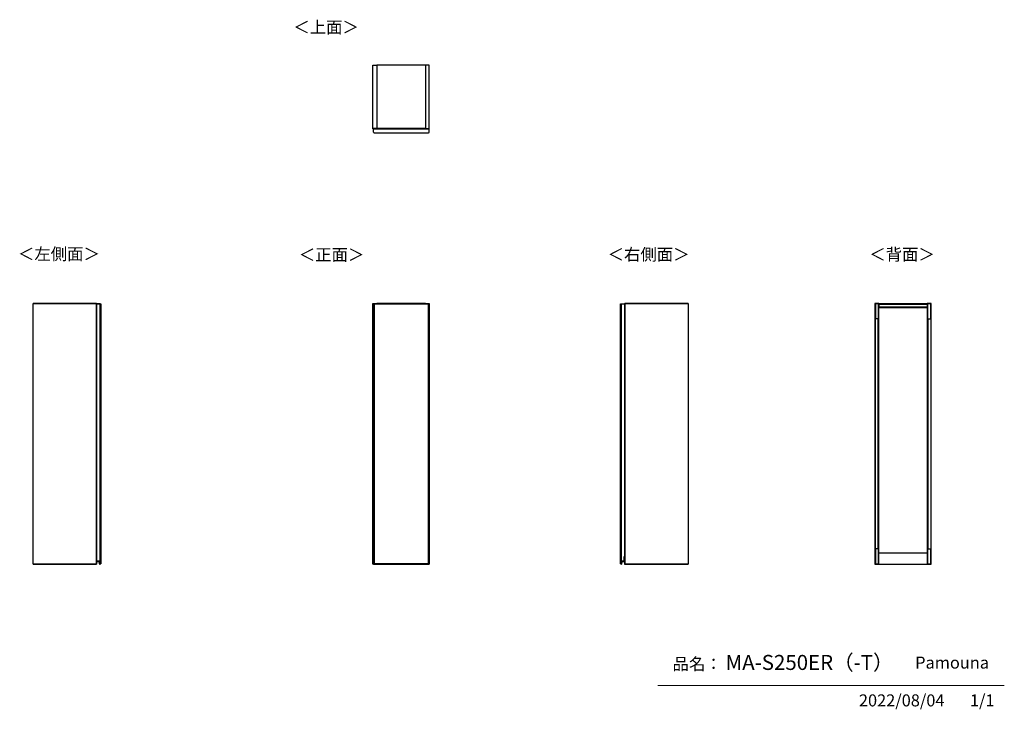
# Model space of a CAD drawing. Units: millimetres. Extents: x 501 to 4839, y 153 to 3194.
import ezdxf

# ---------------------------------------------------------------- set-up
doc = ezdxf.new("R2010")
doc.units = ezdxf.units.MM
doc.layers.add('寸法', color=179, linetype='Continuous')
doc.styles.add('SLDTEXTSTYLE0', font='TXT', dxfattribs={"width": 0.75, "bigfont": 'bigfont'})

msp = doc.modelspace()

# ---------------------------------------------------------------- linework, layer by layer
at = {"color": 7, "linetype": 'Continuous', "lineweight": 25}
for p, q in [((2057.4, 2714), (2057.4, 2993)), ((2057.4, 2993), (2074.9, 2993)), ((2288.4, 2993), (2074.9, 2993)), ((2074.9, 2993), (2074.9, 2714)), ((2305.9, 2993), (2288.4, 2993)), ((2288.4, 2993), (2288.4, 2714)), ((2305.9, 2714), (2305.9, 2993)), ((2074.9, 2714), (2057.4, 2714)), ((2057.4, 2713), (2057.4, 2714)), ((2057.4, 2713), (2074.9, 2713)), ((2059.4, 2698), (2059.4, 2713)), ((2062.4, 2695), (2302.4, 2695)), ((2288.4, 2714.5), (2074.9, 2714.5)), ((2074.9, 2713), (2074.9, 2714)), ((2288.4, 2713.5), (2074.9, 2713.5)), ((2074.9, 2713), (2288.4, 2713)), ((2288.4, 2714), (2305.9, 2714)), ((2288.4, 2713), (2288.4, 2714)), ((2288.4, 2713), (2305.9, 2713)), ((2305.4, 2698), (2305.4, 2713)), ((2305.9, 2713), (2305.9, 2714)), ((838.9, 1942.7), (559.9, 1942.7)), ((559.9, 1942.7), (559.9, 1942.2)), ((559.9, 1942.2), (838.9, 1942.2)), ((559.9, 793.2), (559.9, 1942.2)), ((838.9, 1942.7), (838.9, 792.7)), ((839.9, 1942.7), (838.9, 1942.7)), ((838.9, 1942.7), (838.9, 1942.2)), ((838.9, 793.2), (838.9, 1942.2)), ((839.9, 792.7), (839.9, 1942.7)), ((854.9, 1941.2), (839.9, 1941.2)), ((839.9, 1940.7), (854.9, 1940.7)), ((854.9, 1940.7), (854.9, 1941.2)), ((854.9, 1941.2), (857.9, 1941.2)), ((854.9, 794.2), (854.9, 1940.7)), ((854.9, 1940.7), (857.9, 1940.7)), ((857.9, 1941.2), (857.9, 1940.7)), ((857.9, 1940.7), (857.9, 794.2)), ((2057.4, 1942.7), (2074.9, 1942.7)), ((2057.4, 792.7), (2057.4, 1942.7)), ((2059.4, 1940.7), (2059.4, 1941.2)), ((2059.4, 1941.2), (2062.4, 1941.2)), ((2059.4, 794.2), (2059.4, 1940.7)), ((2059.4, 1940.7), (2062.4, 1940.7)), ((2062.4, 1941.2), (2062.4, 1940.7)), ((2062.4, 1941.2), (2302.4, 1941.2)), ((2062.4, 1940.7), (2062.4, 794.2)), ((2062.4, 1940.7), (2302.4, 1940.7)), ((2074.9, 1942.7), (2074.9, 1941.2)), ((2288.4, 1941.7), (2074.9, 1941.7)), ((2288.4, 1941.2), (2288.4, 1942.7)), ((2288.4, 1942.7), (2305.9, 1942.7)), ((2302.4, 1940.7), (2302.4, 1941.2)), ((2302.4, 1941.2), (2305.4, 1941.2)), ((2302.4, 794.2), (2302.4, 1940.7)), ((2302.4, 1940.7), (2305.4, 1940.7)), ((2305.4, 1941.2), (2305.4, 1940.7)), ((2305.4, 1940.7), (2305.4, 794.2)), ((2305.9, 1942.7), (2305.9, 792.7)), ((3147.9, 1940.7), (3147.9, 1941.2)), ((3147.9, 1941.2), (3150.9, 1941.2)), ((3147.9, 794.2), (3147.9, 1940.7)), ((3147.9, 1940.7), (3150.9, 1940.7)), ((3150.9, 1941.2), (3150.9, 1940.7)), ((3150.9, 1941.2), (3165.9, 1941.2)), ((3150.9, 1940.7), (3150.9, 794.2)), ((3150.9, 1940.7), (3165.9, 1940.7)), ((3165.9, 1942.7), (3166.9, 1942.7)), ((3165.9, 1942.7), (3165.9, 792.7)), ((3166.9, 1942.7), (3166.9, 1942.2)), ((3166.9, 1942.7), (3445.9, 1942.7)), ((3166.9, 792.7), (3166.9, 1942.7)), ((3166.9, 1942.2), (3166.9, 793.2)), ((3445.9, 1942.2), (3166.9, 1942.2)), ((3445.9, 1942.7), (3445.9, 1942.2)), ((3445.9, 1942.2), (3445.9, 793.2)), ((4269, 1942.7), (4269, 1942.2)), ((4269, 1942.7), (4286.5, 1942.7)), ((4271.5, 1942.2), (4269, 1942.2)), ((4269, 1942.2), (4269, 793.2)), ((4269, 1942.2), (4286.5, 1942.2)), ((4271.5, 793.2), (4271.5, 1942.2)), ((4271.5, 1942.2), (4271.5, 1875.2)), ((4284, 1942.2), (4271.5, 1942.2)), ((4286.5, 1942.2), (4284, 1942.2)), ((4284, 1942.2), (4284, 793.2)), ((4284, 1942.2), (4284, 1875.2)), ((4286.5, 1942.7), (4286.5, 1942.2)), ((4286.5, 793.2), (4286.5, 1942.2)), ((4286.5, 1941.7), (4500, 1941.7)), ((4286.5, 1939.2), (4286.5, 1941.7)), ((4286.5, 1939.2), (4500, 1939.2)), ((4286.5, 1939.2), (4286.5, 1927.2)), ((4286.5, 1927.2), (4500, 1927.2)), ((4286.5, 1924.7), (4286.5, 1927.2)), ((4286.5, 1924.7), (4500, 1924.7)), ((4286.5, 1924.2), (4500, 1924.2)), ((4500, 1942.7), (4500, 1942.2)), ((4517.5, 1942.7), (4500, 1942.7)), ((4500, 1942.2), (4500, 793.2)), ((4502.5, 1942.2), (4500, 1942.2)), ((4500, 1942.2), (4517.5, 1942.2)), ((4500, 1939.2), (4500, 1941.7)), ((4500, 1939.2), (4500, 1927.2)), ((4500, 1924.7), (4500, 1927.2)), ((4502.5, 793.2), (4502.5, 1942.2)), ((4502.5, 1942.2), (4515, 1942.2)), ((4502.5, 1875.2), (4502.5, 1942.2)), ((4515, 1942.2), (4515, 793.2)), ((4517.5, 1942.2), (4515, 1942.2)), ((4515, 1875.2), (4515, 1942.2)), ((4517.5, 1942.7), (4517.5, 1942.2)), ((4517.5, 793.2), (4517.5, 1942.2)), ((4284, 1875.2), (4271.5, 1875.2)), ((4271.5, 860.2), (4271.5, 1875.2)), ((4284, 860.2), (4284, 1875.2)), ((4502.5, 1875.2), (4502.5, 860.2)), ((4502.5, 1875.2), (4515, 1875.2)), ((4515, 1875.2), (4515, 860.2)), ((841.4, 827.2), (839.9, 827.2)), ((839.9, 826.7), (841.4, 826.7)), ((841.4, 826.7), (841.2, 826.5)), ((841.2, 806.5), (841.2, 826.5)), ((841.4, 806.7), (841.4, 827.2)), ((3164.4, 827.2), (3165.9, 827.2)), ((3164.4, 806.7), (3164.4, 827.2)), ((3164.4, 826.7), (3165.9, 826.7)), ((3164.4, 826.7), (3164.6, 826.5)), ((3164.6, 826.5), (3164.6, 806.5)), ((4284, 860.2), (4271.5, 860.2)), ((4271.5, 860.2), (4271.5, 793.2)), ((4284, 860.2), (4284, 793.2)), ((4286.5, 842.7), (4500, 842.7)), ((4502.5, 860.2), (4515, 860.2)), ((4502.5, 793.2), (4502.5, 860.2)), ((4515, 793.2), (4515, 860.2)), ((559.9, 793.2), (838.9, 793.2)), ((559.9, 792.7), (559.9, 793.2)), ((838.9, 792.7), (559.9, 792.7)), ((838.9, 792.7), (838.9, 793.2)), ((839.9, 792.7), (838.9, 792.7)), ((840.6, 804.7), (840.6, 804.9)), ((840.6, 804.9), (850.9, 804.9)), ((850.9, 804.7), (840.6, 804.7)), ((841.2, 806.5), (841.4, 806.7)), ((853.7, 806.5), (841.2, 806.5)), ((853.9, 806.7), (841.4, 806.7)), ((850.9, 804.7), (850.9, 804.9)), ((851.9, 803.8), (852.1, 803.8)), ((852.8, 794.1), (851.9, 803.8)), ((852.1, 803.8), (853, 794.1)), ((853, 794.1), (852.8, 794.1)), ((853.7, 806.5), (853.9, 806.7)), ((853.7, 793.5), (853.7, 806.5)), ((853.7, 793.5), (853.9, 793.7)), ((854.1, 793.5), (853.7, 793.5)), ((853.9, 794.2), (853.9, 806.7)), ((853.9, 793.7), (853.9, 794.2)), ((854.9, 794.2), (853.9, 794.2)), ((853.9, 793.7), (854.9, 793.7)), ((853.9, 793.4), (853.9, 793.2)), ((854.9, 793.7), (854.9, 794.2)), ((854.9, 794.2), (857.9, 794.2)), ((857.9, 793.7), (854.9, 793.7)), ((857.9, 794.2), (857.9, 793.7)), ((2074.9, 792.7), (2057.4, 792.7)), ((2059.4, 793.7), (2059.4, 794.2)), ((2059.4, 794.2), (2062.4, 794.2)), ((2059.4, 793.5), (2059.4, 793.7)), ((2062.4, 793.7), (2059.4, 793.7)), ((2059.4, 793.4), (2059.4, 793.5)), ((2059.4, 793.4), (2059.4, 793.4)), ((2059.6, 793.7), (2059.6, 793.2)), ((2059.6, 793.2), (2060.4, 793.2)), ((2059.6, 793.2), (2060.4, 793.2)), ((2060.4, 793.2), (2060.4, 793.7)), ((2060.4, 793.2), (2304.4, 793.2)), ((2060.4, 793.2), (2304.4, 793.2)), ((2060.4, 793.2), (2060.4, 793.2)), ((2062.4, 794.2), (2062.4, 793.7)), ((2302.4, 794.2), (2062.4, 794.2)), ((2062.4, 793.7), (2302.4, 793.7)), ((2288.4, 793.2), (2074.9, 793.2)), ((2074.9, 793.2), (2074.9, 792.7)), ((2288.4, 792.7), (2074.9, 792.7)), ((2288.4, 792.7), (2288.4, 793.2)), ((2305.9, 792.7), (2288.4, 792.7)), ((2302.4, 793.7), (2302.4, 794.2)), ((2302.4, 794.2), (2305.4, 794.2)), ((2305.4, 793.7), (2302.4, 793.7)), ((2304.4, 793.7), (2304.4, 793.2)), ((2304.4, 793.2), (2305.2, 793.2)), ((2304.4, 793.2), (2305.2, 793.2)), ((2304.4, 793.2), (2304.4, 793.2)), ((2305.2, 793.2), (2305.2, 793.7)), ((2305.4, 794.2), (2305.4, 793.7)), ((2305.4, 793.7), (2305.4, 793.5)), ((2305.4, 793.5), (2305.4, 793.4)), ((2305.4, 793.4), (2305.4, 793.4)), ((3147.9, 793.7), (3147.9, 794.2)), ((3147.9, 794.2), (3150.9, 794.2)), ((3150.9, 793.7), (3147.9, 793.7)), ((3150.9, 794.2), (3150.9, 793.7)), ((3151.9, 794.2), (3150.9, 794.2)), ((3151.9, 793.7), (3150.9, 793.7)), ((3152.1, 793.5), (3151.6, 793.5)), ((3151.8, 793.4), (3151.8, 793.2)), ((3151.9, 806.7), (3152.1, 806.5)), ((3151.9, 806.7), (3164.4, 806.7)), ((3151.9, 794.2), (3151.9, 806.7)), ((3151.9, 793.7), (3151.9, 794.2)), ((3151.9, 793.7), (3152.1, 793.5)), ((3152.1, 806.5), (3152.1, 793.5)), ((3164.6, 806.5), (3152.1, 806.5)), ((3152.7, 794.1), (3153.6, 803.8)), ((3152.7, 794.1), (3152.9, 794.1)), ((3153.8, 803.8), (3152.9, 794.1)), ((3153.6, 803.8), (3153.8, 803.8)), ((3154.8, 804.9), (3165.2, 804.9)), ((3154.8, 804.9), (3154.8, 804.7)), ((3165.2, 804.7), (3154.8, 804.7)), ((3164.4, 806.7), (3164.6, 806.5)), ((3165.2, 804.9), (3165.2, 804.7)), ((3165.9, 792.7), (3166.9, 792.7)), ((3445.9, 793.2), (3166.9, 793.2)), ((3166.9, 792.7), (3166.9, 793.2)), ((3166.9, 792.7), (3445.9, 792.7)), ((3445.9, 792.7), (3445.9, 793.2)), ((4269, 793.2), (4271.5, 793.2)), ((4286.5, 793.2), (4269, 793.2)), ((4269, 792.7), (4269, 793.2)), ((4269, 792.7), (4286.5, 792.7)), ((4284, 793.2), (4271.5, 793.2)), ((4284, 793.2), (4286.5, 793.2)), ((4286.5, 792.7), (4286.5, 793.2)), ((4286.5, 792.7), (4500, 792.7)), ((4500, 793.2), (4502.5, 793.2)), ((4500, 792.7), (4500, 793.2)), ((4517.5, 793.2), (4500, 793.2)), ((4517.5, 792.7), (4500, 792.7)), ((4502.5, 793.2), (4515, 793.2)), ((4515, 793.2), (4517.5, 793.2)), ((4517.5, 792.7), (4517.5, 793.2))]:
    msp.add_line(p, q, dxfattribs=at)
at = {"color": 8, "linetype": 'Continuous', "lineweight": 25}
for p, q in [((841.2, 826.5), (839.9, 826.5)), ((3165.9, 826.5), (3164.6, 826.5)), ((2059.6, 793.2), (2059.6, 793.2)), ((2305.2, 793.2), (2305.2, 793.2))]:
    msp.add_line(p, q, dxfattribs=at)
at = {"color": 7, "linetype": 'Continuous', "lineweight": 18}
msp.add_line((4839.5, 258.5), (3312.4, 258.5), dxfattribs=at)
at = {"color": 7, "linetype": 'Continuous', "lineweight": 25}
for centre, radius, start, end in [((2062.4, 2698), 3, 180, 270), ((2302.4, 2698), 3, 270, 0), ((840.6, 805.7), 1, 225.573, 270), ((850.9, 803.7), 1.2, 4.9699, 90), ((850.9, 803.7), 1, 4.9699, 90), ((853.8, 794.2), 1, 184.9699, 279.5766), ((853.8, 794.2), 0.8, 184.9699, 279.5766), ((853.9, 793.7), 0.5, 279.5766, 359.2015), ((853.9, 793.7), 0.3, 279.5766, 316.3783), ((2059.6, 793.4), 0.2, 180, 270), ((2059.6, 793.4), 0.199, 180.4048, 270.3992), ((2305.2, 793.4), 0.2, 270, 0), ((2305.2, 793.4), 0.199, 269.6008, 359.5952), ((3151.9, 793.7), 0.5, 180.7985, 260.4234), ((3151.9, 793.7), 0.3, 223.6217, 260.4234), ((3151.9, 794.2), 0.8, 260.4234, 355.0301), ((3151.9, 794.2), 1, 260.4234, 355.0301), ((3154.8, 803.7), 1.2, 90, 175.0301), ((3154.8, 803.7), 1, 90, 175.0301), ((3165.2, 805.7), 1, 270, 314.427)]:
    msp.add_arc(centre, radius, start, end, dxfattribs=at)
at = {"color": 8, "linetype": 'Continuous', "lineweight": 25}
for centre, start, end in [((840.6, 805.7), 208.955, 270), ((3165.2, 805.7), 270, 331.045)]:
    msp.add_arc(centre, 0.8, start, end, dxfattribs=at)
at = {"color": 7, "linetype": 'Continuous', "lineweight": 25}
for points in [[(854.1, 793.5), (854.1, 793.5), (854.1, 793.5), (854.2, 793.6), (854.3, 793.7), (854.3, 793.7), (854.4, 793.7), (854.4, 793.7), (854.4, 793.7)], [(2059.4, 793.5), (2059.4, 793.5), (2059.4, 793.5), (2059.4, 793.6), (2059.5, 793.7), (2059.5, 793.7), (2059.6, 793.7), (2059.6, 793.7), (2059.6, 793.7)], [(2305.4, 793.5), (2305.4, 793.5), (2305.4, 793.5), (2305.4, 793.6), (2305.4, 793.7), (2305.3, 793.7), (2305.3, 793.7), (2305.2, 793.7), (2305.2, 793.7)], [(3151.6, 793.5), (3151.6, 793.5), (3151.6, 793.5), (3151.5, 793.6), (3151.4, 793.7), (3151.4, 793.7), (3151.4, 793.7), (3151.4, 793.7), (3151.4, 793.7)]]:
    msp.add_open_spline(points, degree=3, knots=[0, 0, 0, 0, 0.007503, 0.381897, 0.607002, 0.765377, 0.882461, 1, 1, 1, 1], dxfattribs=at)

# ---------------------------------------------------------------- texts
at = {"color": 7, "linetype": 'Continuous', "lineweight": 0, "char_height": 52.92, "attachment_point": 1, "style": 'SLDTEXTSTYLE0'}
for s, insert in [('＜上面＞', (1706.5, 3187)), ('＜左側面＞', (493.3, 2187)), ('＜正面＞', (1730.8, 2183.5)), ('品名：', (3377.8, 379.4)), ('Pamouna', (4446.7, 385.2))]:
    msp.add_mtext(s, dxfattribs=dict(at, insert=insert))
at = {"layer": '寸法', "color": 7, "attachment_point": 1, "style": 'SLDTEXTSTYLE0'}
for s, insert, char_height in [('＜右側面＞', (3091.6, 2184.9), 52.92), ('＜背面＞', (4244.5, 2184.9), 52.92), ('MA-S250ER（-T）', (3611.3, 392.6), 66.146), ('2022/08/04', (4198.8, 218.6), 52.92), ('1/1', (4688, 218.6), 52.92)]:
    msp.add_mtext(s, dxfattribs=dict(at, insert=insert, char_height=char_height))

doc.saveas('drawing.dxf')
